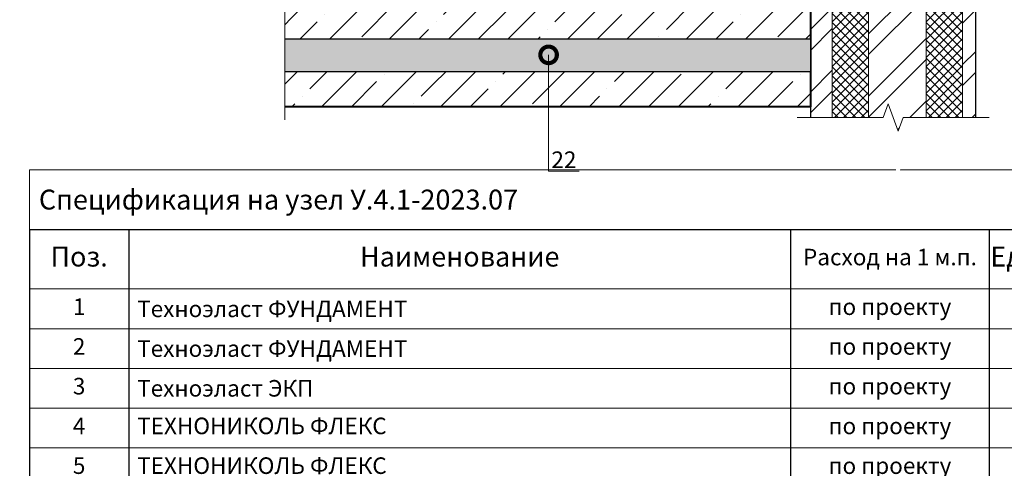
# Model space of a CAD drawing. Units: millimetres. Extents: x -40574 to 121699, y -27137 to 2974.
# Drawn here: x 83624 to 85112, y -11405 to -10728 of the extents above; entities that cross this region are included whole.
import ezdxf
from ezdxf import colors
from ezdxf.entities.mleader import LeaderData, LeaderLine
from ezdxf.math import Vec2, Vec3

# ---------------------------------------------------------------- set-up
doc = ezdxf.new("R2010")
doc.units = ezdxf.units.MM
doc.layers.get('0').update_dxf_attribs({"lineweight": 30})
doc.layers.get('DEFPOINTS').update_dxf_attribs({"color": 251, "lineweight": 0})
for name, color, linetype, lineweight in [('FP-XX-МАРКИ ПОМЕЩЕНИЙ', 250, 'Continuous', 25), ('TN-БЕТОН', 251, 'Continuous', 40), ('TN-КИРПИЧ', 246, 'Continuous', 30), ('ТН_Гидрошпонка', 7, 'Continuous', 25)]:
    doc.layers.add(name, color=color, linetype=linetype, lineweight=lineweight)
for name, color, linetype, lineweight, true_color in [('TN-АННОТАЦИИ', 7, 'Continuous', 20, 0x000000), ('TN-АННОТАЦИИ @ 10', 7, 'Continuous', 20, 0x000000), ('TN-АННТОТАЦИИ @ 10', 7, 'Continuous', 20, 0x000000), ('TN-ТАБЛИЦЫ', 7, 'Continuous', 40, 0x000000)]:
    doc.layers.add(name, color=color, linetype=linetype, lineweight=lineweight, true_color=true_color)
doc.styles.add('TN-Текст', font='isocpeur.ttf')
doc.styles.add('ПТС-Текст', font='isocpeur.ttf')

# ---------------------------------------------------------------- blocks, each defined once
blk = doc.blocks.new('*T457')
at = {"layer": 'DEFPOINTS', "color": 8, "linetype": 'ByBlock', "lineweight": 0, "transparency": 16777216}
for p, q in [((0, 0), (1850, 0)), ((0, 0), (0, -90)), ((1850, 0), (1850, -90))]:
    blk.add_line(p, q, dxfattribs=at)
at = {"layer": 'TN-ТАБЛИЦЫ', "color": 0, "lineweight": 30, "transparency": 16777216}
for p, q in [((0, -90), (1850, -90)), ((0, -90), (0, -1484.6)), ((150, -90), (150, -1484.6)), ((1150, -90), (1150, -1484.6)), ((1450, -90), (1450, -1484.6)), ((1600, -90), (1600, -1484.6)), ((1850, -90), (1850, -1484.6))]:
    blk.add_line(p, q, dxfattribs=at)
at = {"layer": 'TN-ТАБЛИЦЫ', "color": 0, "linetype": 'ByBlock', "lineweight": 20, "transparency": 16777216}
for p, q in [((0, -180), (1850, -180)), ((0, -240), (1850, -240)), ((0, -300), (1850, -300)), ((0, -360), (1850, -360)), ((0, -420), (1850, -420)), ((0, -480), (1850, -480)), ((0, -540), (1850, -540)), ((0, -600), (1850, -600)), ((0, -660), (1850, -660)), ((0, -720), (1850, -720)), ((0, -780), (1850, -780)), ((0, -859.2), (1850, -859.2)), ((0, -919.2), (1850, -919.2)), ((0, -979.2), (1850, -979.2)), ((0, -1039.2), (1850, -1039.2)), ((0, -1099.2), (1850, -1099.2)), ((0, -1159.2), (1850, -1159.2)), ((0, -1219.2), (1850, -1219.2)), ((0, -1279.2), (1850, -1279.2)), ((0, -1339.2), (1850, -1339.2)), ((0, -1399.2), (1850, -1399.2)), ((0, -1484.6), (1850, -1484.6))]:
    blk.add_line(p, q, dxfattribs=at)
at = {"layer": 'TN-ТАБЛИЦЫ', "color": 7, "lineweight": 13, "transparency": 16777216, "style": 'TN-Текст'}
for s, insert, char_height, width, attachment_point in [('{\\fISOCPEUR|b1|i0|c204|p34; Спецификация на узел \\C1;У.4.1-2023.07}', (5, -45), 30, 1840, 4), ('Поз.', (75, -135), 30, 140, 5), ('Наименование', (650, -135), 30, 990, 5), ('Ед.изм.', (1525, -135), 30, 140, 5), ('Примечание', (1725, -135), 30, 240, 5), ('Расход на 1 м.п.', (1300, -135), 25, 290, 5), ('\\A1;м{\\H0.7x;\\S2^ ;}', (1525, -210), 25, 140, 5), ('1', (75, -210), 25, 140, 5), ('{\\C0; Техноэласт ФУНДАМЕНТ}', (155, -210), 25, 990, 4), ('по проекту', (1300, -210), 25, 290, 5), ('\\A1;м{\\H0.7x;\\S2^ ;}', (1525, -270), 25, 140, 5), ('2', (75, -270), 25, 140, 5), ('{\\C0; Техноэласт ФУНДАМЕНТ}', (155, -270), 25, 990, 4), ('по проекту', (1300, -270), 25, 290, 5), ('\\A1;м{\\H0.7x;\\S2^ ;}', (1525, -330), 25, 140, 5), ('3', (75, -330), 25, 140, 5), ('{\\C0; Техноэласт ЭКП}', (155, -330), 25, 990, 4), ('по проекту', (1300, -330), 25, 290, 5), ('\\A1;м{\\H0.7x;\\S2^ ;}', (1525, -390), 25, 140, 5), ('4', (75, -390), 25, 140, 5), (' ТЕХНОНИКОЛЬ ФЛЕКС', (155, -390), 25, 990, 4), ('по проекту', (1300, -390), 25, 290, 5), ('\\A1;м{\\H0.7x;\\S2^ ;}', (1525, -450), 25, 140, 5), ('5', (75, -450), 25, 140, 5), (' ТЕХНОНИКОЛЬ ФЛЕКС', (155, -450), 25, 990, 4), ('по проекту', (1300, -450), 25, 290, 5), ('\\A1; Гернитовый шнур ТН Фундамент 40/20{\\H0.7x;\\S*^ ;}', (155, -510), 25, 990, 4), ('6', (75, -510), 25, 140, 5), ('1,05', (1300, -510), 25, 290, 5), ('\\A1;м.п.', (1525, -510), 25, 140, 5), ('\\A1;м{\\H0.7x;\\S3^ ;}', (1525, -570), 25, 140, 5), ('7', (75, -570), 25, 140, 5), ('{\\C256; ТЕХНОЛАЙТ ЭКСТРА}', (155, -570), 25, 990, 4), ('по проекту', (1300, -570), 25, 290, 5), ('\\A1;м{\\H0.7x;\\S2^ ;}', (1525, -630), 25, 140, 5), ('8', (75, -630), 25, 140, 5), (' Техноэласт ЭКП', (155, -630), 25, 990, 4), ('по проекту', (1300, -630), 25, 290, 5), ('\\A1;м{\\H0.7x;\\S2^ ;}', (1525, -690), 25, 140, 5), ('9', (75, -690), 25, 140, 5), (' Техноэласт ФУНДАМЕНТ', (155, -690), 25, 990, 4), ('по проекту', (1300, -690), 25, 290, 5), ('\\A1;м{\\H0.7x;\\S2^ ;}', (1525, -750), 25, 140, 5), ('10', (75, -750), 25, 140, 5), (' ТЕХНОНИКОЛЬ ФЛЕКС', (155, -750), 25, 990, 4), ('по проекту', (1300, -750), 25, 290, 5), ('{\\C256; Герметик битумно-полимерный ТЕХНОНИКОЛЬ (БП-Г) по слою из песка}', (155, -819.6), 25, 990, 4), ('11', (75, -819.6), 25, 140, 5), ('по проекту', (1300, -819.6), 25, 290, 5), ('кг', (1525, -819.6), 25, 140, 5), ('12', (75, -889.2), 25, 140, 5), (' Компенсатор из оцинкованной стали', (155, -889.2), 25, 990, 4), ('1,00', (1300, -889.2), 25, 290, 5), ('м.п.', (1525, -889.2), 25, 140, 5), ('13', (75, -949.2), 25, 140, 5), ('{\\C256; Саморез сверлоконечный 4,8х50}', (155, -949.2), 25, 990, 4), ('20', (1300, -949.2), 25, 290, 5), ('шт.', (1525, -949.2), 25, 140, 5), ('14', (75, -1009.2), 25, 140, 5), (' Анкерный элемент ТЕХНОНИКОЛЬ 8х45', (155, -1009.2), 25, 990, 4), ('20', (1300, -1009.2), 25, 290, 5), ('шт.', (1525, -1009.2), 25, 140, 5), ('15', (75, -1069.2), 25, 140, 5), (' ТЕХНОБАРЬЕР', (155, -1069.2), 25, 990, 4), ('\\A1;м{\\H0.7x;\\S2^ ;}', (1525, -1069.2), 25, 140, 5), ('по проекту', (1300, -1069.2), 25, 290, 5), ('16', (75, -1129.2), 25, 140, 5), (' Уплотнительный жгут', (155, -1129.2), 25, 990, 4), ('1,00', (1300, -1129.2), 25, 290, 5), ('м.п.', (1525, -1129.2), 25, 140, 5), ('17', (75, -1189.2), 25, 140, 5), (' ТЕХНОНИКОЛЬ ФЛЕКС', (155, -1189.2), 25, 990, 4), ('\\A1;м{\\H0.7x;\\S2^ ;}', (1525, -1189.2), 25, 140, 5), ('по проекту', (1300, -1189.2), 25, 290, 5), ('18', (75, -1249.2), 25, 140, 5), (' Праймер битумный ТЕХНОНИКОЛЬ №01', (155, -1249.2), 25, 990, 4), ('по проекту', (1300, -1249.2), 25, 290, 5), ('л', (1525, -1249.2), 25, 140, 5), ('19', (75, -1309.2), 25, 140, 5), ('\\A1;м{\\H0.7x;\\S2^ ;}', (1525, -1309.2), 25, 140, 5), ('{\\C0; Техноэласт ФУНДАМЕНТ}', (155, -1309.2), 25, 990, 4), ('по проекту', (1300, -1309.2), 25, 290, 5), ('20', (75, -1369.2), 25, 140, 5), (' ТЕХНОБАРЬЕР', (155, -1369.2), 25, 990, 4), ('\\A1;м{\\H0.7x;\\S2^ ;}', (1525, -1369.2), 25, 140, 5), ('по проекту', (1300, -1369.2), 25, 290, 5), ('\\A1;{\\C256; Гидрошпонка }ТЕХНОНИКОЛЬ ФУНДАМЕНТ ДШ-В-280 (ЕКН 066670) или ДШ-В-250 (ЕКН 066669){\\H0.7x;\\S*^ ;}', (155, -1441.9), 25, 990, 4), ('21', (75, -1441.9), 25, 140, 5), ('1,05', (1300, -1441.9), 25, 290, 5), ('\\A1;м.п.', (1525, -1441.9), 25, 140, 5)]:
    blk.add_mtext(s, dxfattribs=dict(at, insert=insert, char_height=char_height, width=width, attachment_point=attachment_point))
blk = doc.blocks.new('*U465')
at = {"layer": 'TN-БЕТОН', "lineweight": 13}
h = blk.add_hatch(dxfattribs=at)
h.set_pattern_fill('ANSI35', color=256, scale=10)
h.set_pattern_definition([(45, (45.285, 115.82), (-44.901, 44.901), []), (45, (90.187, 115.82), (-44.901, 44.901), [79.375, -15.875, 0, -15.875])])
h.paths.add_polyline_path([(45.3, 0), (200, 0), (200, 815.8), (45.3, 815.8)])
at = {"layer": 'TN-БЕТОН'}
blk.add_lwpolyline([(45.3, 0), (200, 0), (200, 815.8), (45.3, 815.8)], close=True, dxfattribs=at)
blk = doc.blocks.new('*U459')
at = {"lineweight": 0}
blk.add_wipeout([(670, 646), (0, 646), (0, -1100), (-206, -1175), (206, -1325), (0, -1400), (0, -2579), (670, -2579), (670, -1400), (876, -1325), (464, -1175), (670, -1100)], dxfattribs=at).dxf.layer = 'FP-XX-МАРКИ ПОМЕЩЕНИЙ'
at = {"linetype": 'Continuous'}
blk.add_lwpolyline([(0, -2700), (0, -1400), (0, -1400), (206, -1325), (-206, -1175), (0, -1100), (0, 200)], dxfattribs=at)
blk = doc.blocks.new('*U458')
at = {"lineweight": 0}
blk.add_wipeout([(1640, 67), (1640, -2027), (1434, -2102), (1846, -2252), (1640, -2327), (1640, -4205), (1434, -4280), (1846, -4430), (1640, -4505), (1640, -6612), (0, -6612), (0, -4505), (206, -4430), (-206, -4280), (0, -4205), (0, -2327), (206, -2252), (-206, -2102), (0, -2027), (0, 67)], dxfattribs=at).dxf.layer = 'FP-XX-МАРКИ ПОМЕЩЕНИЙ'
at = {"linetype": 'Continuous'}
blk.add_lwpolyline([(0, -6733), (0, -4505), (0, -4505), (206, -4430), (-206, -4280), (0, -4205), (0, -4205), (0, -2327), (206, -2252), (-206, -2102), (0, -2027), (0, 200)], dxfattribs=at)
blk = doc.blocks.new('_DotSmall')
at = {"color": 0, "linetype": 'ByBlock', "const_width": 0.5}
blk.add_lwpolyline([(-0.0625, 0, 1), (0.0625, 0, 1)], format="xyb", close=True, dxfattribs=at)

msp = doc.modelspace()

# ---------------------------------------------------------------- hatches: boundary and pattern name
at = {"lineweight": 20}
h = msp.add_hatch(dxfattribs=at)
h.set_pattern_fill('ANSI37', color=256, scale=3, angle=-90)
h.set_pattern_definition([(315, (103339.505, 35424.693), (6.735192, 6.735192), []), (45, (103339.505, 35424.693), (-6.735192, 6.735192), [])])
h.paths.add_polyline_path([(84906.9, -9850.6), (84906.9, -10902.1), (84851.9, -10902.1), (84851.9, -9850.6)])
h = msp.add_hatch(dxfattribs=at)
h.set_pattern_fill('ANSI37', color=256, scale=3, angle=-90)
h.set_pattern_definition([(315, (103481.505, 35424.693), (6.735192, 6.735192), []), (45, (103481.505, 35424.693), (-6.735192, 6.735192), [])])
h.paths.add_polyline_path([(85048.9, -9850.6), (85048.9, -10902.1), (84993.9, -10902.1), (84993.9, -9850.6)])
at = {"layer": 'TN-КИРПИЧ', "lineweight": 13}
h = msp.add_hatch(dxfattribs=at)
h.set_pattern_fill('ANSI32', color=256, scale=7)
h.set_pattern_definition([(45, (85032.37, -10246.64), (-47.1463, 47.1463), []), (45, (85063.8, -10246.64), (-47.1463, 47.1463), [])])
h.paths.add_polyline_path([(85048.9, -9850.6), (84993.9, -9850.6), (84993.9, -10902.1), (85048.9, -10902.1)])
h.paths.add_polyline_path([(84906.9, -9850.6), (84904.6, -9850.6), (84851.9, -9850.6), (84851.9, -9871.2), (84851.9, -10902.1), (84906.9, -10902.1)], flags=16)
h.paths.add_polyline_path([(84847.9, -9871.2), (84843, -9871.2), (84843, -10401.9), (84818.9, -10402.2), (84818.9, -10407.1), (84847.9, -10407.1)], flags=16)
edge = h.paths.add_edge_path()
edge.add_line((84818.9, -10902.1), (85068.9, -10902.1))
edge.add_line((85068.9, -10902.1), (85068.9, -9850.6))
edge.add_line((85068.9, -9850.6), (84818.9, -9850.6))
edge.add_line((84818.9, -9850.6), (84818.9, -9871.2))
edge.add_line((84818.9, -9871.2), (84836.9, -9871.2))
edge.add_line((84836.9, -9871.2), (84836.9, -10379.6))
edge.add_arc((84802.3, -10358.4), 40.6, 294.045, 328.4782, ccw=False)
edge.add_line((84818.9, -10395.4), (84818.9, -10902.1))

# ---------------------------------------------------------------- linework, layer by layer
at = {"lineweight": 20}
for points in [[(84906.9, -9850.6), (84906.9, -10902.1), (84851.9, -10902.1), (84851.9, -9850.6)], [(85048.9, -9850.6), (85048.9, -10902.1), (84993.9, -10902.1), (84993.9, -9850.6)]]:
    msp.add_lwpolyline(points, close=True, dxfattribs=at)
at = {"layer": 'TN-КИРПИЧ'}
msp.add_lwpolyline([(84818.9, -10395.4), (84818.9, -10902.1), (85068.9, -10902.1), (85068.9, -9850.6), (84818.9, -9850.6), (84818.9, -9871.2)], dxfattribs=at)

# ---------------------------------------------------------------- block references
at = {"xscale": -1, "rotation": 90}
msp.add_blockref('*U465', (84818.9, -10659.4), dxfattribs=at)
msp.add_blockref('*T457', (83639.1, -10954.6))

# ---------------------------------------------------------------- leaders
at = {"layer": 'TN-АННОТАЦИИ @ 10'}
ml = msp.add_multileader_mtext('Standard', dxfattribs=at)
ml.set_content(' Армированная цементно-песчаная стяжка', color=256, style='TN-Текст')
ml.set_leader_properties(color=256, linetype='ByLayer', lineweight=-1)
ml.set_arrow_properties(name='DOTSMALL')
ml.build(insert=Vec2(0, 0))
ml.multileader.update_dxf_attribs({"text_left_attachment_type": 6, "text_right_attachment_type": 6, "dogleg_length": 100, "arrow_head_size": 50, "scale": 10})
ctx = ml.context
ctx.base_point, ctx.scale, ctx.char_height, ctx.arrow_head_size, ctx.landing_gap_size, ctx.plane_origin = Vec3(82967, -10351.4), 10, 25, 50, 0, Vec3(80856.3, -11647)
ctx.left_attachment, ctx.right_attachment, ctx.text_align_type = 6, 6, 1
notes = []
notes.append((ctx, [(1, (1, 1, 0), (82958.9, -10351.4), (1, 0), 8.18, [(1, [(82958.9, -10840.6)], 0, [])])]))
ctx.mtext.insert, ctx.mtext.alignment, ctx.mtext.line_spacing_style, ctx.mtext.flow_direction = Vec3(83312, -10318.9), 2, 2, 5
for ctx, leaders in notes:
    for number, flags, end, landing, length, lines in leaders:
        leader = LeaderData()
        leader.index, (leader.has_last_leader_line, leader.has_dogleg_vector, leader.attachment_direction) = number, flags
        leader.last_leader_point, leader.dogleg_vector, leader.dogleg_length = Vec3(end), Vec3(landing), length
        for number, points, colour, breaks in lines:
            line = LeaderLine()
            line.index, line.vertices, line.color, line.breaks = number, Vec3.list(points), colors.encode_raw_color(colour), breaks
            leader.lines.append(line)
        ctx.leaders.append(leader)

# ---------------------------------------------------------------- next in the draw order: block references
at = {"layer": 'TN-АННОТАЦИИ', "xscale": -0.1, "yscale": 0.1, "zscale": 0.1, "rotation": 90}
msp.add_blockref('*U459', (84818.9, -10875.7), dxfattribs=at)

# ---------------------------------------------------------------- next in the draw order: wipeouts: each hides what was drawn before it
msp.add_wipeout([(84024.8, -10756.8), (84818.9, -10756.8), (84818.9, -10806.8), (84024.8, -10806.8)]).dxf.layer = 'ТН_Гидрошпонка'

# ---------------------------------------------------------------- next in the draw order: hatches: boundary and pattern name
at = {"layer": 'ТН_Гидрошпонка', "transparency": 33554610}
h = msp.add_hatch(color=256, dxfattribs=at)
h.dxf.hatch_style = 1
h.paths.add_polyline_path([(84818.9, -10756.8), (84024.8, -10756.8), (84024.8, -10806.8), (84818.9, -10806.8)])

# ---------------------------------------------------------------- next in the draw order: linework, layer by layer
at = {"layer": 'ТН_Гидрошпонка'}
msp.add_lwpolyline([(84024.8, -10756.8), (84818.9, -10756.8), (84818.9, -10806.8), (84024.8, -10806.8)], close=True, dxfattribs=at)

# ---------------------------------------------------------------- next in the draw order: leaders
at = {"layer": 'TN-АННТОТАЦИИ @ 10'}
ml = msp.add_multileader_mtext('Standard', dxfattribs=at)
ml.set_content('22', color=256, style='ПТС-Текст')
ml.set_leader_properties(color=256, linetype='ByLayer', lineweight=-1)
ml.set_arrow_properties(name='DOTSMALL')
ml.build(insert=Vec2(0, 0))
ml.multileader.update_dxf_attribs({"text_left_attachment_type": 6, "text_right_attachment_type": 6, "dogleg_length": 100, "arrow_head_size": 50, "scale": 10})
ctx = ml.context
ctx.base_point, ctx.scale, ctx.char_height, ctx.arrow_head_size, ctx.landing_gap_size, ctx.plane_origin = Vec3(84431.5, -10956.9), 10, 25, 50, 0, Vec3(82320.8, -11852)
ctx.left_attachment, ctx.right_attachment, ctx.text_align_type = 6, 6, 1
notes = []
notes.append((ctx, [(1, (1, 1, 0), (84423.3, -10956.9), (1, 0), 8.18, [(1, [(84423.4, -10781.1)], 0, [])])]))
ctx.mtext.insert, ctx.mtext.alignment, ctx.mtext.line_spacing_style, ctx.mtext.flow_direction = Vec3(84446.5, -10926.9), 2, 2, 5
for ctx, leaders in notes:
    for number, flags, end, landing, length, lines in leaders:
        leader = LeaderData()
        leader.index, (leader.has_last_leader_line, leader.has_dogleg_vector, leader.attachment_direction) = number, flags
        leader.last_leader_point, leader.dogleg_vector, leader.dogleg_length = Vec3(end), Vec3(landing), length
        for number, points, colour, breaks in lines:
            line = LeaderLine()
            line.index, line.vertices, line.color, line.breaks = number, Vec3.list(points), colors.encode_raw_color(colour), breaks
            leader.lines.append(line)
        ctx.leaders.append(leader)

# ---------------------------------------------------------------- next in the draw order: block references
at = {"layer": 'TN-АННОТАЦИИ', "xscale": 0.1, "yscale": 0.1, "zscale": 0.1, "rotation": 180}
msp.add_blockref('*U458', (84024.8, -10859.4), dxfattribs=at)

# ---------------------------------------------------------------- next in the draw order: leaders
at = {"layer": 'TN-АННОТАЦИИ @ 10'}
ml = msp.add_multileader_mtext('Standard', dxfattribs=at)
ml.set_content(' Геотекстильное полотно\\P ТЕХНОНИКОЛЬ ГЕО Фундамент {\\A1;300г/м\\H0.7x;\\S2^ ;}', color=256, style='TN-Текст')
ml.set_leader_properties(color=256, linetype='ByLayer', lineweight=-1)
ml.set_arrow_properties(name='DOTSMALL')
ml.build(insert=Vec2(0, 0))
ml.multileader.update_dxf_attribs({"text_left_attachment_type": 6, "text_right_attachment_type": 6, "dogleg_length": 100, "arrow_head_size": 50, "scale": 10})
ctx = ml.context
ctx.base_point, ctx.scale, ctx.char_height, ctx.arrow_head_size, ctx.landing_gap_size, ctx.plane_origin = Vec3(82967, -10192.6), 10, 25, 50, 0, Vec3(80856.3, -11528.7)
ctx.left_attachment, ctx.right_attachment = 6, 6
notes = []
notes.append((ctx, [(1, (1, 1, 0), (82958.9, -10192.6), (1, 0), 8.18, [(1, [(82958.9, -10786.5)], 0, [])])]))
ctx.mtext.insert, ctx.mtext.width, ctx.mtext.line_spacing_style, ctx.mtext.flow_direction = Vec3(82967, -10160.1), 1087.328, 2, 5
for ctx, leaders in notes:
    for number, flags, end, landing, length, lines in leaders:
        leader = LeaderData()
        leader.index, (leader.has_last_leader_line, leader.has_dogleg_vector, leader.attachment_direction) = number, flags
        leader.last_leader_point, leader.dogleg_vector, leader.dogleg_length = Vec3(end), Vec3(landing), length
        for number, points, colour, breaks in lines:
            line = LeaderLine()
            line.index, line.vertices, line.color, line.breaks = number, Vec3.list(points), colors.encode_raw_color(colour), breaks
            leader.lines.append(line)
        ctx.leaders.append(leader)

doc.saveas('drawing.dxf')
